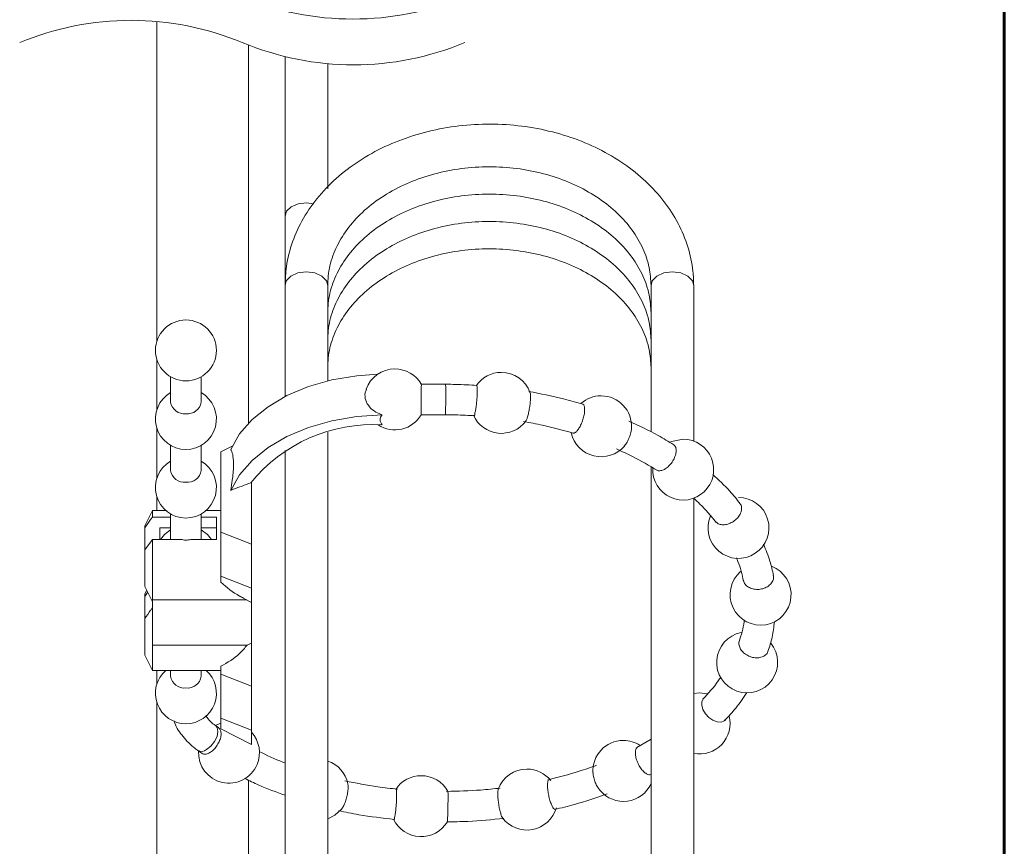
# Model space of a CAD drawing. Units: inches. Extents: x 8729 to 9331, y 103 to 388.
# Drawn here: x 8932 to 8946, y 235 to 247 of the extents above; entities that cross this region are included whole.
import ezdxf

# ---------------------------------------------------------------- set-up
doc = ezdxf.new("R2010")
doc.units = ezdxf.units.IN
doc.header["$MEASUREMENT"] = 0
doc.layers.add('Layer 1', color=7, linetype='Continuous', lineweight=0)

msp = doc.modelspace()

# ---------------------------------------------------------------- linework, layer by layer
at = {"layer": 'Layer 1', "lineweight": 60}
msp.add_line((8946.4635, 211.59736), (8946.4635, 314.82652), dxfattribs=at)
at = {"layer": 'Layer 1', "lineweight": 20}
for p, q in [((8933.99536, 247.29825), (8933.99536, 242.59468)), ((8935.34166, 241.38248), (8935.34166, 246.9515)), ((8935.88011, 246.78159), (8935.88011, 244.42593)), ((8936.5084, 244.83313), (8936.5084, 246.67717)), ((8935.97214, 244.56874), (8935.90407, 244.50326)), ((8936.07411, 244.61244), (8935.97214, 244.56874)), ((8936.19432, 244.62783), (8936.07411, 244.61244)), ((8936.30228, 244.61557), (8936.19432, 244.62783)), ((8935.90407, 244.50326), (8935.88011, 244.42593)), ((8935.88011, 244.42593), (8935.88011, 243.41031)), ((8935.96506, 243.54836), (8935.89862, 243.47838)), ((8936.06934, 243.5956), (8935.96506, 243.54836)), ((8936.19418, 243.61221), (8936.06934, 243.5956)), ((8936.31916, 243.5956), (8936.19418, 243.61221)), ((8936.42345, 243.54836), (8936.31916, 243.5956)), ((8936.49002, 243.47838), (8936.42345, 243.54836)), ((8941.28371, 243.47838), (8941.35029, 243.54836)), ((8941.35029, 243.54836), (8941.45457, 243.5956)), ((8941.45457, 243.5956), (8941.57941, 243.61221)), ((8941.57941, 243.61221), (8941.70439, 243.5956)), ((8941.70439, 243.5956), (8941.80868, 243.54836)), ((8941.80868, 243.54836), (8941.87511, 243.47838)), ((8935.89862, 243.47838), (8935.88011, 243.41031)), ((8935.88011, 243.41031), (8935.88011, 241.77497)), ((8936.5084, 243.41031), (8936.49002, 243.47838)), ((8936.5084, 242.00628), (8936.5084, 243.41031)), ((8941.26533, 243.41031), (8941.28371, 243.47838)), ((8941.26533, 243.41031), (8941.26533, 241.25382)), ((8941.87511, 243.47838), (8941.89349, 243.41031)), ((8941.89349, 241.12122), (8941.89349, 243.41031)), ((8933.99536, 242.31437), (8933.99536, 241.58506)), ((8936.93452, 242.08252), (8937.24438, 242.10484)), ((8934.19726, 242.06591), (8934.19726, 241.69479)), ((8934.64598, 241.69479), (8934.64598, 242.06591)), ((8936.22468, 241.92201), (8936.56953, 242.02071)), ((8936.56953, 242.02071), (8936.93452, 242.08252)), ((8938.24353, 241.95631), (8937.88316, 241.9574)), ((8935.9087, 241.7894), (8936.22468, 241.92201)), ((8935.62974, 241.6259), (8935.9087, 241.7894)), ((8935.3949, 241.43598), (8935.62974, 241.6259)), ((8937.88234, 241.50854), (8938.24203, 241.50759)), ((8938.24203, 241.50759), (8938.2423, 241.51794)), ((8938.2423, 241.51794), (8938.24285, 241.56014)), ((8935.21042, 241.22428), (8935.3949, 241.43598)), ((8936.22468, 241.32053), (8936.56953, 241.4191)), ((8936.56953, 241.4191), (8936.93452, 241.48091)), ((8936.93452, 241.48091), (8937.31014, 241.5046)), ((8933.99536, 241.30474), (8933.99536, 240.57543)), ((8935.08082, 240.99638), (8935.21042, 241.22428)), ((8935.9087, 241.18779), (8936.22468, 241.32053)), ((8936.5084, 234.81595), (8936.5084, 241.24892)), ((8935.62974, 241.02429), (8935.9087, 241.18779)), ((8941.56716, 241.11455), (8941.54143, 241.10298)), ((8941.73897, 241.14872), (8941.56716, 241.11455)), ((8934.19726, 241.05628), (8934.19726, 240.68516)), ((8934.64598, 240.68516), (8934.64598, 241.05628)), ((8935.1026, 241.04403), (8934.93773, 240.96003)), ((8934.93773, 239.77872), (8934.93773, 240.96003)), ((8935.3949, 240.83437), (8935.62974, 241.02429)), ((8935.88011, 240.98195), (8935.88011, 234.34067)), ((8935.21042, 240.62267), (8935.3949, 240.83437)), ((8941.26533, 240.74016), (8941.26533, 234.81595)), ((8935.08082, 240.39477), (8935.21042, 240.62267)), ((8935.38646, 239.60351), (8935.38646, 240.52192)), ((8933.99536, 240.29525), (8933.99536, 240.09879)), ((8941.89349, 234.81595), (8941.89349, 240.27864)), ((8933.92797, 240.09879), (8933.81579, 239.87443)), ((8933.92797, 239.99941), (8933.92797, 240.09879)), ((8934.12469, 240.09879), (8933.92797, 240.09879)), ((8934.93773, 240.09879), (8934.71868, 240.09879)), ((8933.92797, 239.99941), (8934.19726, 239.99941)), ((8934.19726, 240.04665), (8934.19726, 239.67553)), ((8934.64598, 239.67553), (8934.64598, 240.04665)), ((8934.64598, 239.99941), (8934.87048, 239.99941)), ((8934.87048, 239.67281), (8934.87048, 239.99941)), ((8933.81579, 239.87443), (8933.81579, 239.84285)), ((8933.81579, 239.84285), (8933.81579, 239.51624)), ((8934.04028, 239.84366), (8934.04028, 239.67281)), ((8934.04028, 239.84366), (8934.19726, 239.84366)), ((8934.19726, 239.81439), (8934.10441, 239.74306)), ((8934.64598, 239.84366), (8934.87048, 239.84366)), ((8934.73896, 239.74306), (8934.64598, 239.81439)), ((8934.93773, 239.77872), (8935.38646, 239.60351)), ((8934.93773, 239.12974), (8934.93773, 239.77872)), ((8933.81579, 239.51624), (8933.92797, 239.67281)), ((8934.35164, 239.67281), (8933.92797, 239.67281)), ((8933.92797, 238.78012), (8933.92797, 239.67281)), ((8934.10441, 239.74306), (8934.04709, 239.67281)), ((8934.87048, 239.67281), (8934.49173, 239.67281)), ((8934.79628, 239.67281), (8934.73896, 239.74306)), ((8933.81579, 239.51624), (8933.81579, 238.97699)), ((8935.38646, 238.95452), (8935.38646, 239.60351)), ((8934.93773, 239.12974), (8935.38646, 238.95452)), ((8934.93773, 239.04179), (8934.93773, 239.12974)), ((8933.81579, 238.97699), (8933.92797, 238.75262)), ((8933.84383, 238.9209), (8933.81579, 238.86494)), ((8935.38646, 238.74459), (8935.38646, 238.95452)), ((8933.81579, 238.83322), (8933.85813, 238.89231)), ((8933.81579, 238.83322), (8933.81579, 238.86494)), ((8933.81579, 238.50662), (8933.81579, 238.83322)), ((8933.92797, 238.1163), (8933.92797, 238.78012)), ((8933.92797, 238.78012), (8935.31675, 238.78012)), ((8935.2657, 238.80613), (8935.38646, 238.74459)), ((8935.38646, 238.14598), (8935.38646, 238.74459)), ((8933.81579, 237.96736), (8933.81579, 238.50662)), ((8933.92797, 238.1163), (8933.92797, 237.743)), ((8933.92797, 238.1163), (8935.32179, 238.1163)), ((8935.38646, 238.14598), (8935.38646, 237.51224)), ((8933.81579, 237.96736), (8933.92797, 237.743)), ((8933.92797, 237.743), (8934.93773, 237.743)), ((8933.99536, 237.743), (8933.99536, 237.54668)), ((8934.19726, 237.743), (8934.19726, 237.65627)), ((8934.64598, 237.65627), (8934.64598, 237.743)), ((8934.93773, 237.80494), (8934.93773, 237.68745)), ((8934.93773, 237.68745), (8935.38646, 237.51224)), ((8934.93773, 237.68745), (8934.93773, 237.03833)), ((8935.38646, 237.51224), (8935.38646, 236.86325)), ((8941.98008, 237.41203), (8941.89349, 237.40359)), ((8942.09321, 237.39747), (8941.98008, 237.41203)), ((8942.01466, 237.28719), (8942.03848, 237.33021)), ((8933.99536, 237.26636), (8933.99536, 227.32038)), ((8942.01112, 237.2311), (8942.01466, 237.28719)), ((8942.02854, 237.1682), (8942.01112, 237.2311)), ((8942.06503, 237.10558), (8942.02854, 237.1682)), ((8934.93773, 237.03833), (8935.38646, 236.86325)), ((8934.93773, 237.03833), (8934.93773, 236.8819)), ((8942.11622, 237.05017), (8942.06503, 237.10558)), ((8942.17653, 237.00851), (8942.11622, 237.05017)), ((8934.86735, 236.93935), (8934.85482, 236.93336)), ((8934.85577, 236.9305), (8934.87946, 236.90286)), ((8934.90465, 236.89565), (8934.85605, 236.93036)), ((8934.93773, 236.96494), (8934.86735, 236.93935)), ((8934.87946, 236.90286), (8934.89226, 236.84432)), ((8934.93773, 236.8819), (8935.38646, 236.65318)), ((8942.23916, 236.98509), (8942.17653, 237.00851)), ((8942.29674, 236.98264), (8942.23916, 236.98509)), ((8942.34317, 237.00129), (8942.29674, 236.98264)), ((8942.3527, 237.01341), (8942.34317, 237.00129)), ((8934.87946, 236.77135), (8934.84298, 236.69484)), ((8934.89226, 236.84432), (8934.87946, 236.77135)), ((8935.38646, 236.86325), (8935.38646, 236.65318)), ((8941.26533, 236.72983), (8941.05459, 236.60676)), ((8934.78852, 236.62663), (8934.72412, 236.57694)), ((8934.84298, 236.69484), (8934.78852, 236.62663)), ((8934.5922, 236.56741), (8934.65864, 236.52003)), ((8935.34166, 227.32038), (8935.34166, 236.12686)), ((8936.5084, 235.55846), (8936.61514, 235.61101)), ((8936.61514, 235.61101), (8936.71248, 235.69978))]:
    msp.add_line(p, q, dxfattribs=at)
at = {"layer": 'Layer 1', "lineweight": 15}
for points in [[(8931.97597, 247.66079), (8933.02181, 248.09658), (8934.19835, 248.09658), (8935.24419, 247.66079), (8936.29003, 247.22514), (8937.46657, 247.22514), (8938.51254, 247.66079)], [(8931.97597, 246.98771), (8933.02426, 247.42445), (8934.20352, 247.42445), (8935.25181, 246.98771), (8936.30024, 246.55097), (8937.4795, 246.55097), (8938.52779, 246.98771)]]:
    msp.add_open_spline(points, degree=3, knots=[0, 0, 0, 0, 1, 1, 1, 2, 2, 2, 2], dxfattribs=at)
at = {"layer": 'Layer 1', "lineweight": 20}
for points, knots in [([(8941.89349, 243.41031), (8941.89118, 243.48042), (8941.88886, 243.55054), (8941.88192, 243.62038), (8941.86967, 243.74222), (8941.84326, 243.86298), (8941.8065, 243.98034), (8941.76906, 244.09946), (8941.72114, 244.21504), (8941.66328, 244.32559), (8941.60378, 244.43913), (8941.5338, 244.54737), (8941.45552, 244.64906), (8941.37452, 244.75444), (8941.28439, 244.85287), (8941.18746, 244.94381), (8941.08672, 245.03843), (8940.97835, 245.12502), (8940.86453, 245.2033), (8940.7465, 245.28457), (8940.62234, 245.35714), (8940.49409, 245.42099), (8940.36176, 245.48688), (8940.22494, 245.54352), (8940.08498, 245.5913), (8939.9419, 245.64031), (8939.79555, 245.67979), (8939.64729, 245.71029), (8939.49685, 245.74119), (8939.34451, 245.7627), (8939.19135, 245.77496), (8939.03737, 245.78721), (8938.88244, 245.79021), (8938.72806, 245.78381), (8938.57394, 245.77741), (8938.42024, 245.76162), (8938.26803, 245.73643), (8938.11746, 245.71165), (8937.96839, 245.67748), (8937.82217, 245.63391), (8937.6784, 245.59117), (8937.5375, 245.5393), (8937.40067, 245.47817), (8937.26712, 245.4184), (8937.13751, 245.34979), (8937.01362, 245.27205), (8936.89341, 245.19663), (8936.77851, 245.11249), (8936.67095, 245.01991), (8936.56681, 244.93033), (8936.4696, 244.83286), (8936.38138, 244.72762), (8936.29602, 244.62606), (8936.2191, 244.51728), (8936.1528, 244.40251), (8936.08867, 244.29128), (8936.03463, 244.17434), (8935.99147, 244.05331), (8935.9494, 243.93541), (8935.91754, 243.81356), (8935.9008, 243.68994), (8935.88827, 243.59737), (8935.88419, 243.50384), (8935.88011, 243.41031)], [0, 0, 0, 0, 1, 1, 1, 2, 2, 2, 3, 3, 3, 4, 4, 4, 5, 5, 5, 6, 6, 6, 7, 7, 7, 8, 8, 8, 9, 9, 9, 10, 10, 10, 11, 11, 11, 12, 12, 12, 13, 13, 13, 14, 14, 14, 15, 15, 15, 16, 16, 16, 17, 17, 17, 18, 18, 18, 19, 19, 19, 20, 20, 20, 21, 21, 21, 21]), ([(8936.5084, 243.41031), (8936.51003, 243.45714), (8936.51153, 243.50411), (8936.51616, 243.55081), (8936.52623, 243.65182), (8936.5506, 243.75162), (8936.58505, 243.84746), (8936.62085, 243.94725), (8936.66769, 244.04282), (8936.7235, 244.13268), (8936.78205, 244.22675), (8936.85052, 244.31456), (8936.92608, 244.39557), (8937.00559, 244.48066), (8937.09299, 244.55826), (8937.18584, 244.62851), (8937.28346, 244.70216), (8937.3872, 244.76764), (8937.49516, 244.82537), (8937.60788, 244.88554), (8937.72524, 244.93714), (8937.84545, 244.98057), (8937.96988, 245.0255), (8938.09731, 245.06157), (8938.22665, 245.08935), (8938.35884, 245.11766), (8938.4928, 245.13727), (8938.62745, 245.1483), (8938.76332, 245.15932), (8938.89987, 245.16164), (8939.03587, 245.15524), (8939.1712, 245.14898), (8939.30625, 245.134), (8939.43967, 245.11045), (8939.57037, 245.08717), (8939.6997, 245.05558), (8939.82618, 245.01529), (8939.94857, 244.97621), (8940.06837, 244.92897), (8940.18396, 244.87329), (8940.29451, 244.82006), (8940.40138, 244.75893), (8940.50267, 244.68977), (8940.59837, 244.62415), (8940.68918, 244.55131), (8940.77304, 244.47099), (8940.85201, 244.39543), (8940.92471, 244.31307), (8940.98856, 244.22444), (8941.04887, 244.14057), (8941.10128, 244.05113), (8941.14444, 243.95692), (8941.18596, 243.86638), (8941.21891, 243.77149), (8941.23756, 243.67429), (8941.25431, 243.58757), (8941.25975, 243.49894), (8941.26533, 243.41031)], [0, 0, 0, 0, 1, 1, 1, 2, 2, 2, 3, 3, 3, 4, 4, 4, 5, 5, 5, 6, 6, 6, 7, 7, 7, 8, 8, 8, 9, 9, 9, 10, 10, 10, 11, 11, 11, 12, 12, 12, 13, 13, 13, 14, 14, 14, 15, 15, 15, 16, 16, 16, 17, 17, 17, 18, 18, 18, 19, 19, 19, 19]), ([(8936.5084, 243.0076), (8936.51003, 243.05443), (8936.51153, 243.1014), (8936.51616, 243.1481), (8936.52623, 243.24912), (8936.5506, 243.34891), (8936.58505, 243.44475), (8936.62085, 243.54455), (8936.66769, 243.64012), (8936.7235, 243.72997), (8936.78205, 243.82404), (8936.85052, 243.91186), (8936.92608, 243.99286), (8937.00559, 244.07795), (8937.09299, 244.15555), (8937.18584, 244.2258), (8937.28346, 244.29945), (8937.3872, 244.36494), (8937.49516, 244.42266), (8937.60788, 244.48283), (8937.72524, 244.53443), (8937.84545, 244.57786), (8937.96988, 244.62279), (8938.09731, 244.65887), (8938.22665, 244.68664), (8938.35884, 244.71496), (8938.4928, 244.73456), (8938.62745, 244.74559), (8938.76332, 244.75662), (8938.89987, 244.75893), (8939.03587, 244.75253), (8939.1712, 244.74627), (8939.30625, 244.73129), (8939.43967, 244.70774), (8939.57037, 244.68446), (8939.6997, 244.65288), (8939.82618, 244.61258), (8939.94857, 244.57351), (8940.06837, 244.52626), (8940.18396, 244.47058), (8940.29451, 244.41735), (8940.40138, 244.35622), (8940.50267, 244.28706), (8940.59837, 244.22144), (8940.68918, 244.14861), (8940.77304, 244.06828), (8940.85201, 243.99272), (8940.92471, 243.91036), (8940.98856, 243.82173), (8941.04887, 243.73787), (8941.10128, 243.64842), (8941.14444, 243.55421), (8941.18596, 243.46368), (8941.21891, 243.36879), (8941.23756, 243.27158), (8941.25431, 243.18486), (8941.25975, 243.09623), (8941.26533, 243.0076)], [0, 0, 0, 0, 1, 1, 1, 2, 2, 2, 3, 3, 3, 4, 4, 4, 5, 5, 5, 6, 6, 6, 7, 7, 7, 8, 8, 8, 9, 9, 9, 10, 10, 10, 11, 11, 11, 12, 12, 12, 13, 13, 13, 14, 14, 14, 15, 15, 15, 16, 16, 16, 17, 17, 17, 18, 18, 18, 19, 19, 19, 19]), ([(8936.5084, 242.60489), (8936.51003, 242.65173), (8936.51153, 242.6987), (8936.51616, 242.74539), (8936.52623, 242.84641), (8936.5506, 242.9462), (8936.58505, 243.04205), (8936.62085, 243.14184), (8936.66769, 243.23741), (8936.7235, 243.32726), (8936.78205, 243.42134), (8936.85052, 243.50915), (8936.92608, 243.59015), (8937.00559, 243.67524), (8937.09299, 243.75284), (8937.18584, 243.82309), (8937.28346, 243.89674), (8937.3872, 243.96223), (8937.49516, 244.01995), (8937.60788, 244.08013), (8937.72524, 244.13173), (8937.84545, 244.17515), (8937.96988, 244.22008), (8938.09731, 244.25616), (8938.22665, 244.28393), (8938.35884, 244.31225), (8938.4928, 244.33185), (8938.62745, 244.34288), (8938.76332, 244.35391), (8938.89987, 244.35622), (8939.03587, 244.34982), (8939.1712, 244.34356), (8939.30625, 244.32872), (8939.43967, 244.30503), (8939.57037, 244.28175), (8939.6997, 244.25017), (8939.82618, 244.20987), (8939.94857, 244.1708), (8940.06837, 244.12356), (8940.18396, 244.06787), (8940.29451, 244.01464), (8940.40138, 243.95352), (8940.50267, 243.88436), (8940.59837, 243.81873), (8940.68918, 243.7459), (8940.77304, 243.66558), (8940.85201, 243.59002), (8940.92471, 243.50765), (8940.98856, 243.41902), (8941.04887, 243.33516), (8941.10128, 243.24571), (8941.14444, 243.1515), (8941.18596, 243.06097), (8941.21891, 242.96608), (8941.23756, 242.86887), (8941.25431, 242.78215), (8941.25975, 242.69352), (8941.26533, 242.60489)], [0, 0, 0, 0, 1, 1, 1, 2, 2, 2, 3, 3, 3, 4, 4, 4, 5, 5, 5, 6, 6, 6, 7, 7, 7, 8, 8, 8, 9, 9, 9, 10, 10, 10, 11, 11, 11, 12, 12, 12, 13, 13, 13, 14, 14, 14, 15, 15, 15, 16, 16, 16, 17, 17, 17, 18, 18, 18, 19, 19, 19, 19]), ([(8936.5084, 242.20219), (8936.51003, 242.24902), (8936.51153, 242.29599), (8936.51616, 242.34268), (8936.52623, 242.4437), (8936.5506, 242.54349), (8936.58505, 242.63934), (8936.62085, 242.73913), (8936.66769, 242.8347), (8936.7235, 242.92456), (8936.78205, 243.01863), (8936.85052, 243.10644), (8936.92608, 243.18745), (8937.00559, 243.27253), (8937.09299, 243.35013), (8937.18584, 243.42038), (8937.28346, 243.49404), (8937.3872, 243.55952), (8937.49516, 243.61724), (8937.60788, 243.67742), (8937.72524, 243.72902), (8937.84545, 243.77245), (8937.96988, 243.81737), (8938.09731, 243.85345), (8938.22665, 243.88122), (8938.35884, 243.90954), (8938.4928, 243.92915), (8938.62745, 243.94017), (8938.76332, 243.9512), (8938.89987, 243.95352), (8939.03587, 243.94712), (8939.1712, 243.94085), (8939.30625, 243.92601), (8939.43967, 243.90233), (8939.57037, 243.87905), (8939.6997, 243.84746), (8939.82618, 243.80716), (8939.94857, 243.76809), (8940.06837, 243.72085), (8940.18396, 243.66517), (8940.29451, 243.61194), (8940.40138, 243.55081), (8940.50267, 243.48165), (8940.59837, 243.41603), (8940.68918, 243.34319), (8940.77304, 243.26287), (8940.85201, 243.18731), (8940.92471, 243.10494), (8940.98856, 243.01631), (8941.04887, 242.93245), (8941.10128, 242.84301), (8941.14444, 242.7488), (8941.18596, 242.65826), (8941.21891, 242.56337), (8941.23756, 242.46617), (8941.25431, 242.37944), (8941.25975, 242.29081), (8941.26533, 242.20219)], [0, 0, 0, 0, 1, 1, 1, 2, 2, 2, 3, 3, 3, 4, 4, 4, 5, 5, 5, 6, 6, 6, 7, 7, 7, 8, 8, 8, 9, 9, 9, 10, 10, 10, 11, 11, 11, 12, 12, 12, 13, 13, 13, 14, 14, 14, 15, 15, 15, 16, 16, 16, 17, 17, 17, 18, 18, 18, 19, 19, 19, 19]), ([(8934.87048, 242.45459), (8934.87048, 242.70237), (8934.66953, 242.90332), (8934.42162, 242.90332), (8934.17384, 242.90332), (8933.97289, 242.70237), (8933.97289, 242.45459), (8933.97289, 242.20668), (8934.17384, 242.00573), (8934.42162, 242.00573), (8934.66953, 242.00573), (8934.87048, 242.20668), (8934.87048, 242.45459)], [0, 0, 0, 0, 1, 1, 1, 2, 2, 2, 3, 3, 3, 4, 4, 4, 4]), ([(8937.88479, 241.5114), (8937.88479, 241.51249), (8937.88479, 241.51344), (8937.88479, 241.51453), (8937.88507, 241.5242), (8937.88507, 241.534), (8937.88507, 241.54367), (8937.88493, 241.56055), (8937.88507, 241.57743), (8937.8852, 241.59431), (8937.88534, 241.61637), (8937.88534, 241.63842), (8937.88534, 241.66048), (8937.88534, 241.68526), (8937.88548, 241.71003), (8937.88548, 241.73481), (8937.88548, 241.75959), (8937.88561, 241.78423), (8937.88561, 241.80901), (8937.88561, 241.83093), (8937.88575, 241.85271), (8937.88561, 241.87463), (8937.88561, 241.8911), (8937.88548, 241.90771), (8937.88561, 241.92418), (8937.88575, 241.93358), (8937.88588, 241.94297), (8937.88548, 241.95223), (8937.88548, 241.95291), (8937.88548, 241.95373), (8937.88548, 241.95441)], [0, 0, 0, 0, 1, 1, 1, 2, 2, 2, 3, 3, 3, 4, 4, 4, 5, 5, 5, 6, 6, 6, 7, 7, 7, 8, 8, 8, 9, 9, 9, 10, 10, 10, 10]), ([(8938.70396, 241.94052), (8938.60049, 241.94624), (8938.49702, 241.95196), (8938.39342, 241.95441), (8938.34346, 241.9555), (8938.29349, 241.95591), (8938.24353, 241.95631)], [0, 0, 0, 0, 1, 1, 1, 2, 2, 2, 2]), ([(8934.19726, 241.83351), (8934.02136, 241.73195), (8933.93559, 241.52502), (8933.98814, 241.32884), (8934.04083, 241.13266), (8934.21849, 240.99611), (8934.42162, 240.99611), (8934.62474, 240.99611), (8934.80254, 241.13266), (8934.85509, 241.32884), (8934.90764, 241.52502), (8934.82201, 241.73195), (8934.64598, 241.83351)], [0, 0, 0, 0, 1, 1, 1, 2, 2, 2, 3, 3, 3, 4, 4, 4, 4]), ([(8937.07938, 241.88225), (8937.07189, 241.86537), (8937.0644, 241.84835), (8937.06032, 241.83066), (8937.05201, 241.79539), (8937.05678, 241.75687), (8937.06835, 241.72147), (8937.0802, 241.68566), (8937.09885, 241.65299), (8937.12281, 241.62467), (8937.14922, 241.59322), (8937.1823, 241.56695), (8937.21811, 241.54666), (8937.24751, 241.53005), (8937.27883, 241.51726), (8937.31014, 241.5046)], [0, 0, 0, 0, 1, 1, 1, 2, 2, 2, 3, 3, 3, 4, 4, 4, 5, 5, 5, 5]), ([(8938.69783, 241.93834), (8938.69974, 241.93712), (8938.70165, 241.93576), (8938.70314, 241.93412), (8938.71009, 241.92704), (8938.70845, 241.91493), (8938.70791, 241.90376), (8938.70696, 241.88511), (8938.70873, 241.86905), (8938.70927, 241.85244), (8938.70981, 241.83079), (8938.70845, 241.80819), (8938.70696, 241.78586), (8938.70532, 241.76095), (8938.70369, 241.73617), (8938.70137, 241.71167), (8938.6992, 241.6873), (8938.6962, 241.66293), (8938.6932, 241.63801), (8938.69062, 241.6161), (8938.68803, 241.59363), (8938.68327, 241.57335), (8938.67973, 241.55796), (8938.67496, 241.5438), (8938.67278, 241.52488), (8938.67156, 241.51399), (8938.67115, 241.50146), (8938.66285, 241.49806), (8938.66135, 241.49752), (8938.65958, 241.49724), (8938.65781, 241.49697)], [0, 0, 0, 0, 1, 1, 1, 2, 2, 2, 3, 3, 3, 4, 4, 4, 5, 5, 5, 6, 6, 6, 7, 7, 7, 8, 8, 8, 9, 9, 9, 10, 10, 10, 10]), ([(8939.42211, 241.41624), (8939.42388, 241.41801), (8939.42551, 241.41978), (8939.42701, 241.42169), (8939.43613, 241.43271), (8939.43981, 241.44728), (8939.44375, 241.4613), (8939.4492, 241.48132), (8939.45519, 241.50024), (8939.46009, 241.51971), (8939.46595, 241.54285), (8939.47044, 241.56654), (8939.47439, 241.59023), (8939.47847, 241.61514), (8939.48187, 241.63992), (8939.48487, 241.66497), (8939.48773, 241.68839), (8939.49004, 241.71194), (8939.49059, 241.73522), (8939.491, 241.75442), (8939.49018, 241.7732), (8939.49072, 241.79335), (8939.491, 241.8071), (8939.49195, 241.8214), (8939.48528, 241.8327), (8939.48473, 241.83365), (8939.48405, 241.8346), (8939.48351, 241.83556)], [0, 0, 0, 0, 1, 1, 1, 2, 2, 2, 3, 3, 3, 4, 4, 4, 5, 5, 5, 6, 6, 6, 7, 7, 7, 8, 8, 8, 9, 9, 9, 9]), ([(8940.26278, 241.6632), (8940.16721, 241.6907), (8940.07178, 241.71834), (8939.97553, 241.74257), (8939.80739, 241.78505), (8939.6368, 241.81772), (8939.46635, 241.8504)], [0, 0, 0, 0, 1, 1, 1, 2, 2, 2, 2]), ([(8940.25462, 241.66293), (8940.25747, 241.66279), (8940.2602, 241.66279), (8940.26265, 241.66211), (8940.27259, 241.65939), (8940.27749, 241.647), (8940.28103, 241.6357), (8940.2862, 241.61882), (8940.28797, 241.60398), (8940.28852, 241.58859), (8940.28906, 241.56845), (8940.28729, 241.54707), (8940.28429, 241.52624), (8940.28089, 241.50214), (8940.27558, 241.47873), (8940.26905, 241.45558), (8940.26224, 241.43149), (8940.25394, 241.40766), (8940.24441, 241.38438), (8940.23528, 241.36246), (8940.22494, 241.34109), (8940.21309, 241.32094), (8940.20288, 241.30392), (8940.19172, 241.28799), (8940.17851, 241.2722), (8940.16885, 241.26049), (8940.15823, 241.24892), (8940.14489, 241.24375), (8940.13604, 241.24021), (8940.12596, 241.23953), (8940.11575, 241.23885)], [0, 0, 0, 0, 1, 1, 1, 2, 2, 2, 3, 3, 3, 4, 4, 4, 5, 5, 5, 6, 6, 6, 7, 7, 7, 8, 8, 8, 9, 9, 9, 10, 10, 10, 10]), ([(8938.24203, 241.50759), (8938.33951, 241.50623), (8938.43699, 241.50487), (8938.53433, 241.50051), (8938.58116, 241.49847), (8938.62799, 241.49561), (8938.67483, 241.49275)], [0, 0, 0, 0, 1, 1, 1, 2, 2, 2, 2]), ([(8938.65277, 241.49969), (8938.71785, 241.35402), (8938.85521, 241.25382), (8939.01382, 241.2364), (8939.17242, 241.21911), (8939.32831, 241.28718), (8939.4232, 241.41542)], [0, 0, 0, 0, 1, 1, 1, 2, 2, 2, 2]), ([(8939.38998, 241.40821), (8939.48324, 241.39105), (8939.57663, 241.3739), (8939.66921, 241.35375), (8939.82522, 241.31958), (8939.9792, 241.27656), (8940.13318, 241.23354)], [0, 0, 0, 0, 1, 1, 1, 2, 2, 2, 2]), ([(8941.6016, 241.06513), (8941.52441, 241.11223), (8941.44722, 241.1592), (8941.36826, 241.20291), (8941.22857, 241.28037), (8941.08358, 241.34776), (8940.93846, 241.41515)], [0, 0, 0, 0, 1, 1, 1, 2, 2, 2, 2]), ([(8940.09274, 241.23966), (8940.12977, 241.07343), (8940.25775, 240.9426), (8940.42316, 240.90176), (8940.58844, 240.86105), (8940.7627, 240.91728), (8940.87284, 241.04716)], [0, 0, 0, 0, 1, 1, 1, 2, 2, 2, 2]), ([(8940.87243, 241.04729), (8940.87338, 241.04811), (8940.8742, 241.04893), (8940.87515, 241.04988), (8940.89122, 241.06567), (8940.90265, 241.08582), (8940.91341, 241.10611), (8940.92525, 241.12816), (8940.93628, 241.15035), (8940.94581, 241.17336), (8940.9552, 241.19637), (8940.96296, 241.22006), (8940.96827, 241.24429), (8940.97304, 241.26553), (8940.97562, 241.28731), (8940.97835, 241.30896)], [0, 0, 0, 0, 1, 1, 1, 2, 2, 2, 3, 3, 3, 4, 4, 4, 5, 5, 5, 5]), ([(8941.29079, 240.72328), (8941.28126, 240.53989), (8941.38446, 240.36917), (8941.55123, 240.29239), (8941.718, 240.2156), (8941.91473, 240.24814), (8942.04788, 240.37448), (8942.18102, 240.50096), (8942.22377, 240.69578), (8942.1557, 240.86636), (8942.08763, 241.03681), (8941.92249, 241.14872), (8941.73897, 241.14872)], [0, 0, 0, 0, 1, 1, 1, 2, 2, 2, 3, 3, 3, 4, 4, 4, 4]), ([(8935.08082, 240.39477), (8935.08871, 240.44391), (8935.09661, 240.49306), (8935.10328, 240.54248), (8935.11308, 240.61355), (8935.12043, 240.68516), (8935.1218, 240.75663), (8935.12275, 240.80442), (8935.12084, 240.85207), (8935.11376, 240.89999), (8935.10927, 240.92994), (8935.10274, 240.95989), (8935.08776, 240.98549), (8935.08558, 240.98916), (8935.08313, 240.99284), (8935.08082, 240.99638)], [0, 0, 0, 0, 1, 1, 1, 2, 2, 2, 3, 3, 3, 4, 4, 4, 5, 5, 5, 5]), ([(8940.75807, 241.00414), (8940.83635, 240.96874), (8940.9145, 240.93321), (8940.99114, 240.89468), (8941.11789, 240.83069), (8941.24015, 240.75813), (8941.3624, 240.68543)], [0, 0, 0, 0, 1, 1, 1, 2, 2, 2, 2]), ([(8941.62815, 241.02674), (8941.63169, 241.00918), (8941.63509, 240.99148), (8941.63523, 240.97378), (8941.63537, 240.95254), (8941.63047, 240.93117), (8941.62393, 240.91047), (8941.61658, 240.88733), (8941.60705, 240.86514), (8941.59548, 240.84404), (8941.5835, 240.82198), (8941.5692, 240.80101), (8941.55314, 240.78168), (8941.53775, 240.76303), (8941.52074, 240.74588), (8941.50168, 240.73063), (8941.48479, 240.71701), (8941.46641, 240.7049), (8941.44695, 240.69646), (8941.43075, 240.68938), (8941.41386, 240.68489), (8941.39494, 240.68325), (8941.37928, 240.68189), (8941.36227, 240.68243), (8941.35165, 240.69237), (8941.35056, 240.69346), (8941.34947, 240.69455), (8941.34838, 240.69564)], [0, 0, 0, 0, 1, 1, 1, 2, 2, 2, 3, 3, 3, 4, 4, 4, 5, 5, 5, 6, 6, 6, 7, 7, 7, 8, 8, 8, 9, 9, 9, 9]), ([(8941.59452, 241.06595), (8941.60188, 241.06186), (8941.60923, 241.05764), (8941.61467, 241.05179), (8941.62094, 241.04498), (8941.62448, 241.03586), (8941.62815, 241.02674)], [0, 0, 0, 0, 1, 1, 1, 2, 2, 2, 2]), ([(8934.19726, 240.82402), (8934.02136, 240.72246), (8933.93559, 240.51539), (8933.98814, 240.31921), (8934.04083, 240.12303), (8934.21849, 239.98661), (8934.42162, 239.98661), (8934.62474, 239.98661), (8934.80254, 240.12303), (8934.85509, 240.31921), (8934.90764, 240.51539), (8934.82201, 240.72246), (8934.64598, 240.82402)], [0, 0, 0, 0, 1, 1, 1, 2, 2, 2, 3, 3, 3, 4, 4, 4, 4]), ([(8935.37584, 240.50518), (8935.29088, 240.474), (8935.20593, 240.44269), (8935.12139, 240.41042), (8935.10791, 240.40525), (8935.09429, 240.39994), (8935.08082, 240.39477)], [0, 0, 0, 0, 1, 1, 1, 2, 2, 2, 2]), ([(8942.5772, 240.19831), (8942.52723, 240.26094), (8942.4774, 240.32343), (8942.4239, 240.38265), (8942.34562, 240.46937), (8942.25958, 240.54902), (8942.17367, 240.62866)], [0, 0, 0, 0, 1, 1, 1, 2, 2, 2, 2]), ([(8941.89349, 240.27918), (8941.92453, 240.251), (8941.95544, 240.22282), (8941.98512, 240.19355), (8942.07007, 240.10996), (8942.14576, 240.01752), (8942.22132, 239.92494)], [0, 0, 0, 0, 1, 1, 1, 2, 2, 2, 2]), ([(8942.13882, 240.01752), (8942.06108, 239.83522), (8942.11214, 239.62366), (8942.26434, 239.49678), (8942.41641, 239.37003), (8942.63383, 239.35791), (8942.79897, 239.46723), (8942.96425, 239.57642), (8943.03844, 239.78104), (8942.9814, 239.97082), (8942.92436, 240.16047), (8942.74969, 240.29035), (8942.5516, 240.29035)], [0, 0, 0, 0, 1, 1, 1, 2, 2, 2, 3, 3, 3, 4, 4, 4, 4]), ([(8942.57338, 240.20131), (8942.57692, 240.19695), (8942.5806, 240.1926), (8942.58373, 240.1877), (8942.5934, 240.17258), (8942.59735, 240.15393), (8942.59803, 240.13542), (8942.59871, 240.115), (8942.59544, 240.09485), (8942.58931, 240.07579), (8942.58223, 240.05428), (8942.57148, 240.03399), (8942.55841, 240.01534), (8942.54425, 239.99519), (8942.5275, 239.97708), (8942.50899, 239.96102), (8942.48993, 239.94468), (8942.46883, 239.93052), (8942.44636, 239.91895), (8942.42472, 239.90779), (8942.40157, 239.89921), (8942.37788, 239.8939), (8942.35597, 239.889), (8942.33364, 239.88696), (8942.31104, 239.88859), (8942.29089, 239.88995), (8942.2706, 239.89431), (8942.25345, 239.9037), (8942.23793, 239.91214), (8942.22486, 239.92481), (8942.21193, 239.93733)], [0, 0, 0, 0, 1, 1, 1, 2, 2, 2, 3, 3, 3, 4, 4, 4, 5, 5, 5, 6, 6, 6, 7, 7, 7, 8, 8, 8, 9, 9, 9, 10, 10, 10, 10]), ([(8933.92797, 239.99941), (8933.91953, 239.98798), (8933.91109, 239.97654), (8933.90278, 239.96497), (8933.87324, 239.92467), (8933.84451, 239.88369), (8933.81579, 239.84285)], [0, 0, 0, 0, 1, 1, 1, 2, 2, 2, 2]), ([(8934.49173, 239.67281), (8934.48029, 239.66968), (8934.46872, 239.66668), (8934.45701, 239.6645), (8934.43278, 239.66028), (8934.40746, 239.66042), (8934.38336, 239.66505), (8934.37261, 239.66709), (8934.36212, 239.66995), (8934.35164, 239.67281)], [0, 0, 0, 0, 1, 1, 1, 2, 2, 2, 3, 3, 3, 3]), ([(8943.06717, 239.14076), (8943.05206, 239.21237), (8943.03695, 239.28412), (8943.01557, 239.35383), (8942.98998, 239.43783), (8942.9554, 239.51924), (8942.92082, 239.60052)], [0, 0, 0, 0, 1, 1, 1, 2, 2, 2, 2]), ([(8942.52247, 239.40161), (8942.53009, 239.38432), (8942.53758, 239.3669), (8942.54466, 239.34933), (8942.5821, 239.2554), (8942.60415, 239.15615), (8942.62634, 239.05676)], [0, 0, 0, 0, 1, 1, 1, 2, 2, 2, 2]), ([(8942.58428, 239.19876), (8942.43139, 239.06698), (8942.38537, 238.84928), (8942.47155, 238.66685), (8942.55786, 238.48442), (8942.75541, 238.38205), (8942.95417, 238.41663), (8943.15308, 238.45121), (8943.30433, 238.6143), (8943.32393, 238.81525), (8943.34354, 239.01606), (8943.22659, 239.2053), (8943.03817, 239.27772)], [0, 0, 0, 0, 1, 1, 1, 2, 2, 2, 3, 3, 3, 4, 4, 4, 4]), ([(8943.0639, 239.14403), (8943.06622, 239.13042), (8943.06853, 239.1168), (8943.06785, 239.10333), (8943.06663, 239.08358), (8943.05873, 239.06412), (8943.04825, 239.04669), (8943.03681, 239.02763), (8943.02252, 239.01088), (8943.00591, 238.99686), (8942.9878, 238.98148), (8942.96711, 238.96895), (8942.94532, 238.95942), (8942.92245, 238.94935), (8942.89822, 238.94254), (8942.87344, 238.93873), (8942.84866, 238.93492), (8942.82334, 238.93437), (8942.79829, 238.9371), (8942.77433, 238.93968), (8942.75064, 238.9454), (8942.72845, 238.95466), (8942.70803, 238.96324), (8942.68897, 238.97481), (8942.67168, 238.98951), (8942.65602, 239.00299), (8942.64186, 239.01905), (8942.63465, 239.0377), (8942.63056, 239.04832), (8942.62866, 239.05962), (8942.62662, 239.07092)], [0, 0, 0, 0, 1, 1, 1, 2, 2, 2, 3, 3, 3, 4, 4, 4, 5, 5, 5, 6, 6, 6, 7, 7, 7, 8, 8, 8, 9, 9, 9, 10, 10, 10, 10]), ([(8934.93773, 239.04179), (8935.02432, 238.96677), (8935.11077, 238.89162), (8935.21029, 238.8373), (8935.2288, 238.82709), (8935.24786, 238.8177), (8935.26679, 238.80831)], [0, 0, 0, 0, 1, 1, 1, 2, 2, 2, 2]), ([(8933.92797, 238.66318), (8933.91953, 238.65174), (8933.91109, 238.64031), (8933.90278, 238.62887), (8933.87324, 238.58844), (8933.84451, 238.54759), (8933.81579, 238.50662)], [0, 0, 0, 0, 1, 1, 1, 2, 2, 2, 2]), ([(8942.63805, 238.48933), (8942.63696, 238.47966), (8942.63601, 238.46986), (8942.63478, 238.46019), (8942.62253, 238.3604), (8942.59204, 238.26374), (8942.56154, 238.16721)], [0, 0, 0, 0, 1, 1, 1, 2, 2, 2, 2]), ([(8942.98644, 238.0229), (8943.00904, 238.09288), (8943.03164, 238.16299), (8943.04716, 238.23447), (8943.06322, 238.30826), (8943.0718, 238.38368), (8943.08038, 238.4591)], [0, 0, 0, 0, 1, 1, 1, 2, 2, 2, 2]), ([(8942.59122, 238.30199), (8942.39354, 238.26238), (8942.24664, 238.09588), (8942.2318, 237.89479), (8942.2171, 237.69385), (8942.33813, 237.50761), (8942.52791, 237.43954), (8942.71769, 237.3716), (8942.92953, 237.43845), (8943.04593, 237.60304), (8943.1622, 237.76764), (8943.15444, 237.98968), (8943.02701, 238.14584)], [0, 0, 0, 0, 1, 1, 1, 2, 2, 2, 3, 3, 3, 4, 4, 4, 4]), ([(8942.98603, 238.02685), (8942.98562, 238.02399), (8942.98521, 238.02113), (8942.98453, 238.01841), (8942.98045, 238.00017), (8942.96656, 237.98492), (8942.95172, 237.97239), (8942.93552, 237.95892), (8942.9181, 237.94843), (8942.89904, 237.94122), (8942.87807, 237.93332), (8942.85533, 237.92937), (8942.83273, 237.92842), (8942.80823, 237.92733), (8942.78372, 237.92978), (8942.76003, 237.93523), (8942.73539, 237.94095), (8942.71157, 237.94966), (8942.6891, 237.96123), (8942.66719, 237.97253), (8942.64663, 237.98655), (8942.62825, 238.00316), (8942.61096, 238.01882), (8942.59558, 238.03679), (8942.584, 238.05653), (8942.57366, 238.0745), (8942.5663, 238.09411), (8942.56168, 238.11521), (8942.55759, 238.13454), (8942.55569, 238.15537), (8942.56358, 238.17252), (8942.56467, 238.17484), (8942.5659, 238.17715), (8942.56726, 238.17933)], [0, 0, 0, 0, 1, 1, 1, 2, 2, 2, 3, 3, 3, 4, 4, 4, 5, 5, 5, 6, 6, 6, 7, 7, 7, 8, 8, 8, 9, 9, 9, 10, 10, 10, 11, 11, 11, 11]), ([(8934.93773, 237.80494), (8935.03439, 237.86076), (8935.13092, 237.91658), (8935.21029, 237.992), (8935.25045, 238.03012), (8935.28612, 238.07328), (8935.32179, 238.1163)], [0, 0, 0, 0, 1, 1, 1, 2, 2, 2, 2]), ([(8935.32179, 238.1163), (8935.33499, 238.12242), (8935.34806, 238.12855), (8935.36113, 238.13454), (8935.36957, 238.13835), (8935.37801, 238.14216), (8935.38646, 238.14598)], [0, 0, 0, 0, 1, 1, 1, 2, 2, 2, 2]), ([(8934.12469, 237.743), (8933.98474, 237.61951), (8933.93586, 237.42238), (8934.00189, 237.24771), (8934.06792, 237.07318), (8934.2351, 236.95773), (8934.42162, 236.95773), (8934.60827, 236.95773), (8934.77545, 237.07318), (8934.84148, 237.24771), (8934.90737, 237.42238), (8934.8585, 237.61951), (8934.71868, 237.743)], [0, 0, 0, 0, 1, 1, 1, 2, 2, 2, 3, 3, 3, 4, 4, 4, 4]), ([(8942.29307, 237.64525), (8942.28054, 237.62632), (8942.26815, 237.60753), (8942.25536, 237.58916), (8942.18783, 237.49236), (8942.10751, 237.40536), (8942.02718, 237.31823)], [0, 0, 0, 0, 1, 1, 1, 2, 2, 2, 2]), ([(8942.35134, 237.00797), (8942.40647, 237.06705), (8942.46175, 237.12614), (8942.51226, 237.1889), (8942.57121, 237.26214), (8942.62389, 237.34029), (8942.67658, 237.41843)], [0, 0, 0, 0, 1, 1, 1, 2, 2, 2, 2]), ([(8934.85605, 236.93036), (8934.83127, 236.94902), (8934.80649, 236.96767), (8934.78471, 236.98931), (8934.75816, 237.01559), (8934.73624, 237.04636), (8934.71432, 237.07713)], [0, 0, 0, 0, 1, 1, 1, 2, 2, 2, 2]), ([(8941.89349, 236.52289), (8942.04434, 236.49321), (8942.19995, 236.54291), (8942.30573, 236.65441), (8942.41151, 236.76604), (8942.4529, 236.92397), (8942.41519, 237.07304)], [0, 0, 0, 0, 1, 1, 1, 2, 2, 2, 2]), ([(8934.24654, 236.99898), (8934.24681, 236.99803), (8934.24708, 236.99707), (8934.24736, 236.99612), (8934.26846, 236.92165), (8934.31202, 236.85508), (8934.36008, 236.79327), (8934.41141, 236.72738), (8934.46777, 236.66679), (8934.53148, 236.61452), (8934.55122, 236.59831), (8934.57178, 236.58279), (8934.5922, 236.56741)], [0, 0, 0, 0, 1, 1, 1, 2, 2, 2, 3, 3, 3, 4, 4, 4, 4]), ([(8934.90274, 236.89306), (8934.90941, 236.88884), (8934.91608, 236.88449), (8934.92126, 236.8789), (8934.93161, 236.8676), (8934.93583, 236.85086), (8934.93787, 236.83479), (8934.94045, 236.81478), (8934.93977, 236.79545), (8934.93678, 236.77639), (8934.93324, 236.75392), (8934.9267, 236.73173), (8934.91813, 236.71036), (8934.90887, 236.68722), (8934.8973, 236.66516), (8934.88396, 236.64419), (8934.87048, 236.62323), (8934.85523, 236.60349), (8934.83808, 236.58525), (8934.82228, 236.5685), (8934.80472, 236.55298), (8934.7858, 236.54018), (8934.76946, 236.52929), (8934.75217, 236.52031), (8934.73284, 236.51404), (8934.71718, 236.50901), (8934.7003, 236.50587), (8934.68532, 236.50982), (8934.67566, 236.51241), (8934.66695, 236.51799), (8934.6581, 236.52344)], [0, 0, 0, 0, 1, 1, 1, 2, 2, 2, 3, 3, 3, 4, 4, 4, 5, 5, 5, 6, 6, 6, 7, 7, 7, 8, 8, 8, 9, 9, 9, 10, 10, 10, 10]), ([(8941.2671, 236.21399), (8941.25853, 236.21058), (8941.24995, 236.20704), (8941.24137, 236.2065), (8941.22721, 236.20555), (8941.21265, 236.21222), (8941.19958, 236.21998), (8941.18256, 236.23019), (8941.16786, 236.24203), (8941.15451, 236.25537), (8941.13831, 236.2713), (8941.12388, 236.28955), (8941.11095, 236.3086), (8941.09679, 236.3293), (8941.08454, 236.35108), (8941.07392, 236.37368), (8941.06343, 236.39601), (8941.05459, 236.41915), (8941.04778, 236.44311), (8941.04152, 236.4649), (8941.03689, 236.48722), (8941.03525, 236.50928), (8941.03389, 236.52752), (8941.03444, 236.54563), (8941.03784, 236.56469), (8941.04056, 236.57912), (8941.04478, 236.59423), (8941.05527, 236.60294), (8941.0599, 236.60676), (8941.06548, 236.60934), (8941.07119, 236.61193)], [0, 0, 0, 0, 1, 1, 1, 2, 2, 2, 3, 3, 3, 4, 4, 4, 5, 5, 5, 6, 6, 6, 7, 7, 7, 8, 8, 8, 9, 9, 9, 10, 10, 10, 10]), ([(8934.60677, 236.55366), (8934.59602, 236.33624), (8934.74305, 236.14251), (8934.95529, 236.09418), (8935.16754, 236.04585), (8935.38387, 236.15667), (8935.46841, 236.35734)], [0, 0, 0, 0, 1, 1, 1, 2, 2, 2, 2]), ([(8935.88011, 236.38158), (8935.86962, 236.38539), (8935.859, 236.3892), (8935.84852, 236.39315), (8935.72899, 236.43808), (8935.61408, 236.49403), (8935.49904, 236.54998)], [0, 0, 0, 0, 1, 1, 1, 2, 2, 2, 2]), ([(8940.46359, 236.34577), (8940.37837, 236.31555), (8940.29328, 236.28532), (8940.20724, 236.2581), (8940.05544, 236.21004), (8939.90092, 236.17124), (8939.74626, 236.13244)], [0, 0, 0, 0, 1, 1, 1, 2, 2, 2, 2]), ([(8935.2853, 236.15354), (8935.35419, 236.11991), (8935.42321, 236.08642), (8935.49333, 236.05538), (8935.6198, 235.99956), (8935.74995, 235.95219), (8935.88011, 235.90481)], [0, 0, 0, 0, 1, 1, 1, 2, 2, 2, 2]), ([(8940.41186, 236.23373), (8940.41186, 236.22787), (8940.41186, 236.22188), (8940.41227, 236.21603), (8940.41363, 236.19275), (8940.41976, 236.16988), (8940.4267, 236.14741), (8940.43432, 236.12345), (8940.44276, 236.0999), (8940.45284, 236.07689), (8940.4625, 236.05456), (8940.47367, 236.03265), (8940.48742, 236.0125), (8940.49613, 235.99984), (8940.50593, 235.98772), (8940.51574, 235.97574)], [0, 0, 0, 0, 1, 1, 1, 2, 2, 2, 3, 3, 3, 4, 4, 4, 5, 5, 5, 5]), ([(8936.71139, 235.70046), (8936.71779, 235.70863), (8936.72405, 235.71666), (8936.72963, 235.72524), (8936.74079, 235.74239), (8936.74883, 235.76159), (8936.75618, 235.78078), (8936.76489, 235.80325), (8936.77279, 235.82598), (8936.77959, 235.84899), (8936.78667, 235.87309), (8936.79253, 235.89773), (8936.79702, 235.92237), (8936.80124, 235.94551), (8936.80437, 235.96879), (8936.80669, 235.99248), (8936.80873, 236.01209), (8936.81023, 236.03196), (8936.8075, 236.05143), (8936.80641, 236.05838), (8936.80492, 236.06532), (8936.80328, 236.07226)], [0, 0, 0, 0, 1, 1, 1, 2, 2, 2, 3, 3, 3, 4, 4, 4, 5, 5, 5, 6, 6, 6, 7, 7, 7, 7]), ([(8937.533, 235.9948), (8937.43716, 236.00514), (8937.34118, 236.01563), (8937.24574, 236.02924), (8937.08374, 236.05225), (8936.92309, 236.08411), (8936.76244, 236.1161)], [0, 0, 0, 0, 1, 1, 1, 2, 2, 2, 2]), ([(8939.04758, 236.01059), (8938.95133, 236.00011), (8938.85508, 235.98949), (8938.75855, 235.982), (8938.59164, 235.96907), (8938.42419, 235.96526), (8938.2566, 235.96131)], [0, 0, 0, 0, 1, 1, 1, 2, 2, 2, 2]), ([(8939.8545, 235.70005), (8939.85082, 235.69937), (8939.84714, 235.69883), (8939.84388, 235.69937), (8939.83407, 235.70087), (8939.82808, 235.7123), (8939.8225, 235.72265), (8939.81365, 235.73926), (8939.8063, 235.75301), (8939.79977, 235.76799), (8939.79133, 235.78745), (8939.78438, 235.80883), (8939.77812, 235.8302), (8939.77118, 235.85416), (8939.76519, 235.87799), (8939.76015, 235.90209), (8939.75498, 235.92632), (8939.75089, 235.95082), (8939.74776, 235.97574), (8939.74476, 235.99807), (8939.74245, 236.0208), (8939.74231, 236.04258), (8939.74218, 236.05974), (8939.7434, 236.07635), (8939.74463, 236.09527), (8939.74545, 236.10766), (8939.74626, 236.12087), (8939.75429, 236.12794), (8939.75729, 236.13053), (8939.76124, 236.1323), (8939.76532, 236.13407)], [0, 0, 0, 0, 1, 1, 1, 2, 2, 2, 3, 3, 3, 4, 4, 4, 5, 5, 5, 6, 6, 6, 7, 7, 7, 8, 8, 8, 9, 9, 9, 10, 10, 10, 10]), ([(8940.51478, 235.97492), (8940.61349, 235.85743), (8940.76528, 235.79862), (8940.91735, 235.81877), (8941.06943, 235.83905), (8941.20067, 235.93558), (8941.26533, 236.07458)], [0, 0, 0, 0, 1, 1, 1, 2, 2, 2, 2]), ([(8937.51354, 235.99534), (8937.51544, 235.99235), (8937.51735, 235.98935), (8937.51871, 235.98608), (8937.5232, 235.9756), (8937.52225, 235.96349), (8937.52198, 235.95164), (8937.52157, 235.93285), (8937.52238, 235.91502), (8937.52252, 235.89691), (8937.52266, 235.87431), (8937.52143, 235.8513), (8937.52021, 235.8283), (8937.51885, 235.80325), (8937.51735, 235.7782), (8937.51531, 235.75355), (8937.51326, 235.72946), (8937.51081, 235.7059), (8937.50836, 235.68085), (8937.50618, 235.65921), (8937.50414, 235.63661), (8937.50006, 235.6185), (8937.4972, 235.60516), (8937.49325, 235.59427), (8937.49162, 235.57344), (8937.4908, 235.56268), (8937.49053, 235.54921), (8937.48372, 235.55098), (8937.4829, 235.55125), (8937.48209, 235.55166), (8937.48113, 235.55206)], [0, 0, 0, 0, 1, 1, 1, 2, 2, 2, 3, 3, 3, 4, 4, 4, 5, 5, 5, 6, 6, 6, 7, 7, 7, 8, 8, 8, 9, 9, 9, 10, 10, 10, 10]), ([(8938.26763, 235.51531), (8938.26776, 235.51503), (8938.26803, 235.51476), (8938.26817, 235.51463), (8938.27212, 235.50891), (8938.27076, 235.52484), (8938.27021, 235.53695), (8938.26926, 235.56119), (8938.2713, 235.56976), (8938.27253, 235.58202), (8938.2743, 235.59876), (8938.27443, 235.62245), (8938.2747, 235.6445), (8938.27525, 235.6701), (8938.27607, 235.69352), (8938.27661, 235.71748), (8938.27716, 235.74212), (8938.27756, 235.76744), (8938.27784, 235.79263), (8938.27824, 235.81564), (8938.27852, 235.83851), (8938.27852, 235.86138), (8938.27852, 235.87962), (8938.27811, 235.89786), (8938.27838, 235.91624), (8938.27852, 235.92782), (8938.27893, 235.93939), (8938.27756, 235.95082), (8938.27716, 235.95355), (8938.27675, 235.95641), (8938.27634, 235.95913)], [0, 0, 0, 0, 1, 1, 1, 2, 2, 2, 3, 3, 3, 4, 4, 4, 5, 5, 5, 6, 6, 6, 7, 7, 7, 8, 8, 8, 9, 9, 9, 10, 10, 10, 10]), ([(8939.01886, 235.99357), (8939.01763, 235.99112), (8939.01641, 235.98881), (8939.01545, 235.98622), (8939.01014, 235.97288), (8939.01082, 235.95777), (8939.0111, 235.94306), (8939.0115, 235.92237), (8939.01137, 235.90236), (8939.01232, 235.88221), (8939.01327, 235.85838), (8939.01586, 235.83429), (8939.01886, 235.81046), (8939.02199, 235.78568), (8939.0258, 235.76091), (8939.03016, 235.73613), (8939.03424, 235.71298), (8939.03873, 235.6897), (8939.04486, 235.66738), (8939.05003, 235.649), (8939.05616, 235.63116), (8939.06147, 235.61183), (8939.06501, 235.59863), (8939.06814, 235.58474), (8939.07794, 235.57603), (8939.07862, 235.57548), (8939.07944, 235.5748), (8939.08012, 235.57412)], [0, 0, 0, 0, 1, 1, 1, 2, 2, 2, 3, 3, 3, 4, 4, 4, 5, 5, 5, 6, 6, 6, 7, 7, 7, 8, 8, 8, 9, 9, 9, 9]), ([(8939.84742, 235.69529), (8939.94462, 235.71884), (8940.04169, 235.74239), (8940.13794, 235.76935), (8940.30009, 235.81482), (8940.45951, 235.86982), (8940.61907, 235.92482)], [0, 0, 0, 0, 1, 1, 1, 2, 2, 2, 2]), ([(8939.07944, 235.57371), (8939.18182, 235.43621), (8939.35349, 235.36895), (8939.52204, 235.4004), (8939.69044, 235.43199), (8939.82631, 235.55669), (8939.87206, 235.72197)], [0, 0, 0, 0, 1, 1, 1, 2, 2, 2, 2]), ([(8936.66646, 235.67759), (8936.76584, 235.65703), (8936.86509, 235.63647), (8936.96488, 235.61918), (8937.1386, 235.58896), (8937.31382, 235.56854), (8937.48903, 235.54812)], [0, 0, 0, 0, 1, 1, 1, 2, 2, 2, 2]), ([(8937.47773, 235.55275), (8937.54852, 235.40299), (8937.69624, 235.30442), (8937.86179, 235.29639), (8938.02734, 235.28836), (8938.18376, 235.37236), (8938.26871, 235.51463)], [0, 0, 0, 0, 1, 1, 1, 2, 2, 2, 2]), ([(8938.25905, 235.51258), (8938.36279, 235.51422), (8938.46653, 235.51585), (8938.57, 235.52075), (8938.74739, 235.52919), (8938.92424, 235.54703), (8939.10109, 235.565)], [0, 0, 0, 0, 1, 1, 1, 2, 2, 2, 2])]:
    msp.add_open_spline(points, degree=3, knots=knots, dxfattribs=at)
for points in [[(8937.49638, 242.18231), (8937.30633, 242.18231), (8937.13697, 242.06264), (8937.07339, 241.88334)], [(8937.8867, 241.95522), (8937.80692, 242.09559), (8937.65785, 242.18231), (8937.49638, 242.18231)], [(8939.06256, 242.13126), (8938.9143, 242.13126), (8938.77557, 242.05801), (8938.69198, 241.93562)], [(8939.48433, 241.83596), (8939.41979, 242.01322), (8939.25125, 242.13126), (8939.06256, 242.13126)], [(8938.24285, 241.56014), (8938.24448, 241.6922), (8938.24462, 241.82426), (8938.24353, 241.95631)], [(8934.19726, 241.69479), (8934.21359, 241.58642), (8934.31284, 241.51031), (8934.42162, 241.52284)], [(8934.42162, 241.52284), (8934.53053, 241.51031), (8934.62978, 241.58642), (8934.64598, 241.69479)], [(8940.53071, 241.78627), (8940.42166, 241.78627), (8940.31642, 241.74666), (8940.2346, 241.67464)], [(8940.97848, 241.30896), (8940.99496, 241.56749), (8940.78965, 241.78627), (8940.53071, 241.78627)], [(8937.24928, 241.35906), (8937.46548, 241.21638), (8937.75723, 241.28582), (8937.88602, 241.51072)], [(8937.31068, 241.36042), (8936.56572, 241.40276), (8935.8458, 241.0846), (8935.37584, 240.50518)], [(8937.31014, 241.5046), (8937.2693, 241.46511), (8937.26957, 241.39963), (8937.31068, 241.36042)], [(8934.19726, 240.68516), (8934.21359, 240.57679), (8934.31284, 240.50082), (8934.42162, 240.51321)], [(8934.42162, 240.51321), (8934.53053, 240.50082), (8934.62978, 240.57679), (8934.64598, 240.68516)], [(8934.19726, 237.65627), (8934.21359, 237.5479), (8934.31284, 237.47194), (8934.42162, 237.48446)], [(8934.42162, 237.48446), (8934.53053, 237.47194), (8934.62978, 237.5479), (8934.64598, 237.65627)], [(8935.46841, 236.35734), (8935.53648, 236.51867), (8935.50449, 236.70478), (8935.38646, 236.83411)], [(8940.85827, 236.7124), (8940.59865, 236.7124), (8940.39307, 236.49267), (8940.4105, 236.23359)], [(8941.10373, 236.63929), (8941.03076, 236.68708), (8940.94554, 236.7124), (8940.85827, 236.7124)], [(8934.5922, 236.56727), (8934.634, 236.54277), (8934.68655, 236.54658), (8934.72412, 236.57694)], [(8936.80492, 236.07253), (8936.7732, 236.22951), (8936.6602, 236.35775), (8936.5084, 236.40894)], [(8937.8833, 236.19343), (8937.73272, 236.19343), (8937.59209, 236.11787), (8937.50904, 235.99221)], [(8938.27716, 235.95981), (8938.19847, 236.10385), (8938.04748, 236.19343), (8937.8833, 236.19343)], [(8939.43953, 236.29036), (8939.25043, 236.29036), (8939.08162, 236.17178), (8939.01736, 235.99384)], [(8939.79024, 236.12155), (8939.70501, 236.22828), (8939.57595, 236.29036), (8939.43953, 236.29036)]]:
    msp.add_open_spline(points, degree=3, dxfattribs=at)

doc.saveas('drawing.dxf')
